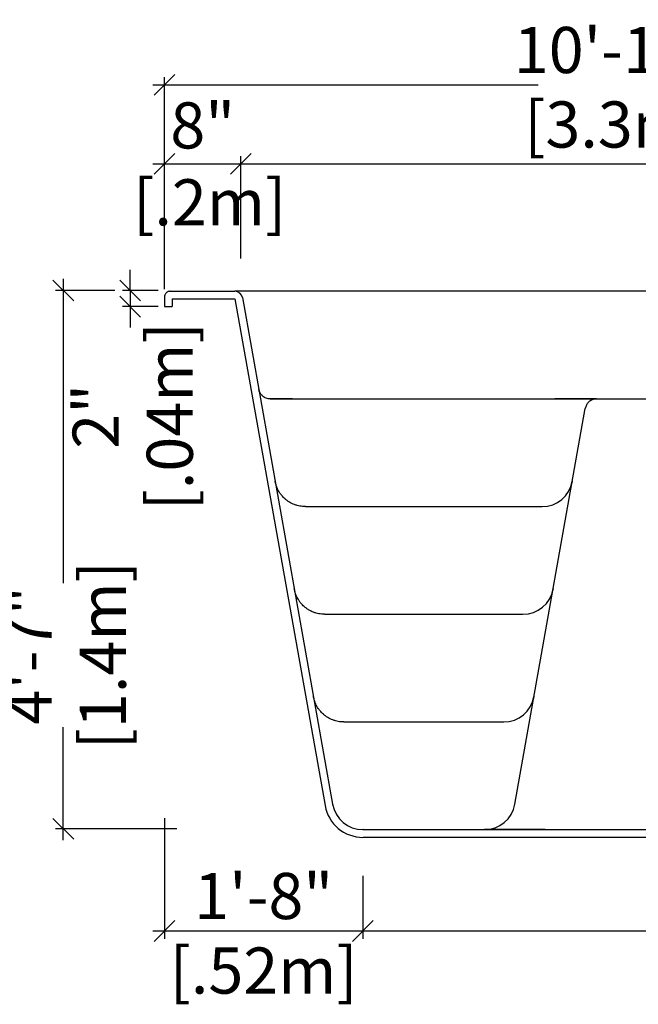
# Model space of a CAD drawing. Units: millimetres. Extents: x 269.1 to 281.7, y 129.3 to 144.9.
# Drawn here: x 277.6 to 279.2, y 131.8 to 134.4 of the extents above; entities that cross this region are included whole.
import ezdxf

# ---------------------------------------------------------------- set-up
doc = ezdxf.new("R2010")
doc.units = ezdxf.units.MM
for name, color, linetype in [('iGUi_ARESTAS INTERNAS', 2, 'Continuous'), ('iGUi_CORTE TRANSVERSAL', 116, 'Continuous'), ('iGUi_COTAS', 14, 'Continuous')]:
    doc.layers.add(name, color=color, linetype=linetype)
doc.styles.add('MtXpl_VAGRounded_Lt', font='txt')
doc.dimstyles.new('cota pis 1-75', dxfattribs={"dimtxt": 0.12, "dimasz": 0.054, "dimexe": 0.02, "dimexo": 0.02, "dimgap": 0.03, "dimtad": 1, "dimdec": 0, "dimlfac": 39.3701, "dimzin": 4, "dimdsep": 46, "dimlunit": 4, "dimtxsty": 'MtXpl_VAGRounded_Lt', "dimblk": 'OBLIQUE', "dimcen": 2.5, "dimdle": 0.03, "dimclrd": 14, "dimclre": 14, "dimclrt": 15, "dimadec": 0, "dimazin": 0, "dimtfac": 1, "dimtdec": 0, "dimtix": 1, "dimtmove": 2, "dimatfit": 3, "dimldrblk": 'OBLIQUE', "dimfxl": 0, "dimfrac": 1, "dimtolj": 1, "dimtzin": 0, "dimarcsym": 0})

# ---------------------------------------------------------------- blocks, each defined once
blk = doc.blocks.new('_OBLIQUE')
at = {"color": 0, "linetype": 'ByBlock'}
blk.add_line((-0.5, -0.5), (0.5, 0.5), dxfattribs=at)
blk = doc.blocks.new('*D88')
at = {"layer": 'Defpoints', "color": 0}
for p in [(277.8423, 133.6732), (277.6881, 132.2732), (278.0036, 132.2732)]:
    blk.add_point(p, dxfattribs=at)
at = {"layer": 'iGUi_COTAS', "color": 14, "lineweight": -2}
for p, q in [((277.6881, 133.7032), (277.6881, 132.9119)), ((277.8223, 133.6732), (277.6681, 133.6732)), ((277.6881, 132.2432), (277.6881, 132.5371)), ((277.9836, 132.2732), (277.6681, 132.2732))]:
    blk.add_line(p, q, dxfattribs=at)
at = {"layer": 'iGUi_COTAS', "color": 14, "lineweight": -2, "xscale": 0.05400000000000001, "yscale": 0.05400000000000001, "zscale": 0.05400000000000001}
for p, rotation in [((277.6881, 133.6732), 90), ((277.6881, 132.2732), 270)]:
    blk.add_blockref('_OBLIQUE', p, dxfattribs=dict(at, rotation=rotation))
at = {"layer": 'iGUi_COTAS', "color": 15, "char_height": 0.12, "attachment_point": 5, "rotation": 90, "style": 'MtXpl_VAGRounded_Lt'}
for s, insert in [('\\A1;[1.4m]', (277.791, 132.7245)), ('\\A1;4\'-7"', (277.5977, 132.7245))]:
    blk.add_mtext(s, dxfattribs=dict(at, insert=insert))
blk = doc.blocks.new('*D89')
at = {"layer": 'Defpoints', "color": 0}
for p in [(277.9548, 133.6732), (277.8623, 133.6312), (277.9548, 133.6312)]:
    blk.add_point(p, dxfattribs=at)
at = {"layer": 'iGUi_COTAS', "color": 14, "lineweight": -2}
for p, q in [((277.8623, 133.6732), (277.8623, 133.7272)), ((277.9348, 133.6732), (277.8423, 133.6732)), ((277.8623, 133.6732), (277.8623, 133.6312)), ((277.9348, 133.6312), (277.8423, 133.6312)), ((277.8623, 133.6312), (277.8623, 133.5772))]:
    blk.add_line(p, q, dxfattribs=at)
at = {"layer": 'iGUi_COTAS', "color": 14, "lineweight": -2, "xscale": 0.05400000000000001, "yscale": 0.05400000000000001, "zscale": 0.05400000000000001}
for p, rotation in [((277.8623, 133.6732), 270), ((277.8623, 133.6312), 90)]:
    blk.add_blockref('_OBLIQUE', p, dxfattribs=dict(at, rotation=rotation))
at = {"layer": 'iGUi_COTAS', "color": 15, "char_height": 0.12, "attachment_point": 5, "rotation": 90, "style": 'MtXpl_VAGRounded_Lt'}
for s, insert in [('\\A1;[.04m]', (277.9651, 133.3459)), ('\\A1;2"', (277.7723, 133.3459))]:
    blk.add_mtext(s, dxfattribs=dict(at, insert=insert))
blk = doc.blocks.new('*D90')
at = {"layer": 'Defpoints', "color": 0}
for p in [(281.2521, 134.2078), (281.2521, 133.7368), (277.9513, 133.6562)]:
    blk.add_point(p, dxfattribs=at)
at = {"layer": 'iGUi_COTAS', "color": 14, "lineweight": -2}
for p, q in [((277.9513, 133.6762), (277.9513, 134.2278)), ((281.2521, 133.7568), (281.2521, 134.2278)), ((277.9213, 134.2078), (278.9243, 134.2078)), ((281.2821, 134.2078), (279.3405, 134.2078))]:
    blk.add_line(p, q, dxfattribs=at)
at = {"layer": 'iGUi_COTAS', "color": 14, "lineweight": -2, "xscale": 0.05400000000000001, "yscale": 0.05400000000000001, "zscale": 0.05400000000000001, "rotation": 180}
blk.add_blockref('_OBLIQUE', (277.9513, 134.2078), dxfattribs=at)
at = {"layer": 'iGUi_COTAS', "color": 14, "lineweight": -2, "xscale": 0.05400000000000001, "yscale": 0.05400000000000001, "zscale": 0.05400000000000001}
blk.add_blockref('_OBLIQUE', (281.2521, 134.2078), dxfattribs=at)
at = {"layer": 'iGUi_COTAS', "color": 15, "char_height": 0.12, "attachment_point": 5, "style": 'MtXpl_VAGRounded_Lt'}
for s, insert in [('\\A1;10\'-10"', (279.1324, 134.2987)), ('\\A1;[3.3m]', (279.1324, 134.1049))]:
    blk.add_mtext(s, dxfattribs=dict(at, insert=insert))
blk = doc.blocks.new('*D91')
at = {"layer": 'Defpoints', "color": 0}
for p in [(278.1502, 134.0025), (278.1502, 133.7362), (277.9513, 133.6562)]:
    blk.add_point(p, dxfattribs=at)
at = {"layer": 'iGUi_COTAS', "color": 14, "lineweight": -2}
for p, q in [((277.9513, 133.6762), (277.9513, 134.0225)), ((278.1502, 133.7562), (278.1502, 134.0225)), ((277.9213, 134.0025), (278.1802, 134.0025))]:
    blk.add_line(p, q, dxfattribs=at)
at = {"layer": 'iGUi_COTAS', "color": 14, "lineweight": -2, "xscale": 0.05400000000000001, "yscale": 0.05400000000000001, "zscale": 0.05400000000000001, "rotation": 180}
blk.add_blockref('_OBLIQUE', (277.9513, 134.0025), dxfattribs=at)
at = {"layer": 'iGUi_COTAS', "color": 14, "lineweight": -2, "xscale": 0.05400000000000001, "yscale": 0.05400000000000001, "zscale": 0.05400000000000001}
blk.add_blockref('_OBLIQUE', (278.1502, 134.0025), dxfattribs=at)
at = {"layer": 'iGUi_COTAS', "color": 15, "insert": (278.0508, 134.0025), "char_height": 0.12, "attachment_point": 5, "style": 'MtXpl_VAGRounded_Lt'}
blk.add_mtext('\\A1;8"\\P [.2m]', dxfattribs=at)
blk = doc.blocks.new('*D92')
at = {"layer": 'Defpoints', "color": 0}
for p in [(281.0491, 134.0025), (278.1502, 133.7362), (281.0491, 133.6547)]:
    blk.add_point(p, dxfattribs=at)
at = {"layer": 'iGUi_COTAS', "color": 14, "lineweight": -2}
for p, q in [((278.1502, 133.7562), (278.1502, 134.0225)), ((281.0491, 133.6747), (281.0491, 134.0225)), ((278.1202, 134.0025), (281.0791, 134.0025))]:
    blk.add_line(p, q, dxfattribs=at)
at = {"layer": 'iGUi_COTAS', "color": 14, "lineweight": -2, "xscale": 0.05400000000000001, "yscale": 0.05400000000000001, "zscale": 0.05400000000000001, "rotation": 180}
blk.add_blockref('_OBLIQUE', (278.1502, 134.0025), dxfattribs=at)
at = {"layer": 'iGUi_COTAS', "color": 14, "lineweight": -2, "xscale": 0.05400000000000001, "yscale": 0.05400000000000001, "zscale": 0.05400000000000001}
blk.add_blockref('_OBLIQUE', (281.0491, 134.0025), dxfattribs=at)
at = {"layer": 'iGUi_COTAS', "color": 15, "char_height": 0.12, "attachment_point": 5, "style": 'MtXpl_VAGRounded_Lt'}
for s, insert in [('\\A1;9\'-6"', (279.5997, 134.0936)), ('\\A1;[2.9m]', (279.5997, 133.8997))]:
    blk.add_mtext(s, dxfattribs=dict(at, insert=insert))
blk = doc.blocks.new('*D94')
at = {"layer": 'Defpoints', "color": 0}
for p in [(277.9513, 132.3204), (278.4679, 132.1707), (278.4679, 132.0073)]:
    blk.add_point(p, dxfattribs=at)
at = {"layer": 'iGUi_COTAS', "color": 14, "lineweight": -2}
for p, q in [((277.9513, 132.3004), (277.9513, 131.9873)), ((278.4679, 132.1507), (278.4679, 131.9873)), ((277.9213, 132.0073), (278.4979, 132.0073))]:
    blk.add_line(p, q, dxfattribs=at)
at = {"layer": 'iGUi_COTAS', "color": 14, "lineweight": -2, "xscale": 0.05400000000000001, "yscale": 0.05400000000000001, "zscale": 0.05400000000000001, "rotation": 180}
blk.add_blockref('_OBLIQUE', (277.9513, 132.0073), dxfattribs=at)
at = {"layer": 'iGUi_COTAS', "color": 14, "lineweight": -2, "xscale": 0.05400000000000001, "yscale": 0.05400000000000001, "zscale": 0.05400000000000001}
blk.add_blockref('_OBLIQUE', (278.4679, 132.0073), dxfattribs=at)
at = {"layer": 'iGUi_COTAS', "color": 15, "char_height": 0.12, "attachment_point": 5, "style": 'MtXpl_VAGRounded_Lt'}
for s, insert in [('\\A1;1\'-8"', (278.2096, 132.0983)), ('\\A1;[.52m]', (278.2096, 131.9044))]:
    blk.add_mtext(s, dxfattribs=dict(at, insert=insert))
blk = doc.blocks.new('*D95')
at = {"layer": 'Defpoints', "color": 0}
for p in [(280.7356, 132.1673), (278.4679, 132.0693), (280.7356, 132.0073)]:
    blk.add_point(p, dxfattribs=at)
at = {"layer": 'iGUi_COTAS', "color": 14, "lineweight": -2}
for p, q in [((280.7356, 132.1473), (280.7356, 131.9873)), ((278.4679, 132.0493), (278.4679, 131.9873)), ((278.4379, 132.0073), (280.7656, 132.0073))]:
    blk.add_line(p, q, dxfattribs=at)
at = {"layer": 'iGUi_COTAS', "color": 14, "lineweight": -2, "xscale": 0.05400000000000001, "yscale": 0.05400000000000001, "zscale": 0.05400000000000001, "rotation": 180}
blk.add_blockref('_OBLIQUE', (278.4679, 132.0073), dxfattribs=at)
at = {"layer": 'iGUi_COTAS', "color": 14, "lineweight": -2, "xscale": 0.05400000000000001, "yscale": 0.05400000000000001, "zscale": 0.05400000000000001}
blk.add_blockref('_OBLIQUE', (280.7356, 132.0073), dxfattribs=at)
at = {"layer": 'iGUi_COTAS', "color": 15, "char_height": 0.12, "attachment_point": 5, "style": 'MtXpl_VAGRounded_Lt'}
for s, insert in [('\\A1;7\'-5"', (279.6017, 132.0982)), ('\\A1;[2.27m]', (279.6017, 131.9044))]:
    blk.add_mtext(s, dxfattribs=dict(at, insert=insert))

msp = doc.modelspace()

# ---------------------------------------------------------------- linework, layer by layer
at = {"layer": 'iGUi_ARESTAS INTERNAS'}
for p, q in [((281.06878, 133.67119), (278.13464, 133.67119)), ((278.27664, 133.39112), (279.70113, 133.39112)), ((279.07138, 133.39112), (279.07167, 133.39079)), ((279.07555, 133.39111), (279.07548, 133.39112)), ((278.86318, 132.33684), (279.04657, 133.36637)), ((279.01284, 133.17704), (279.01161, 133.1719)), ((278.32554, 133.11105), (278.93406, 133.11105)), ((278.96296, 132.89697), (278.96172, 132.89183)), ((278.37543, 132.83099), (278.88418, 132.83099)), ((278.91307, 132.61691), (278.91184, 132.61176)), ((278.42531, 132.55092), (278.83429, 132.55092))]:
    msp.add_line(p, q, dxfattribs=at)
for centre, radius, start, end in [((279.07611, 133.36111), 0.03001, 91.10665, 98.5157), ((278.93406, 133.19107), 0.08002, 270, 349.9), ((278.88418, 132.911), 0.08002, 270, 349.9), ((278.83429, 132.63094), 0.08002, 270, 349.9), ((278.7844, 132.35087), 0.08002, 270, 349.9)]:
    msp.add_arc(centre, radius, start, end, dxfattribs=at)
for points, knots in [([(278.22641, 133.39112), (278.22467, 133.39112), (278.22293, 133.39127), (278.21949, 133.39188), (278.2178, 133.39233), (278.21452, 133.39352), (278.21294, 133.39426), (278.20992, 133.396), (278.20848, 133.397), (278.20581, 133.39924), (278.20457, 133.40048), (278.20233, 133.40315), (278.20132, 133.40458), (278.19957, 133.4076), (278.19883, 133.40918), (278.19763, 133.41246), (278.19718, 133.41415), (278.19687, 133.41586)], [0, 0, 0, 0, 0.125, 0.125, 0.25, 0.25, 0.375, 0.375, 0.5, 0.5, 0.625, 0.625, 0.75, 0.75, 0.875, 0.875, 1, 1, 1, 1]), ([(278.22762, 133.39112), (278.22761, 133.39112), (278.22733, 133.3911), (278.22683, 133.3911), (278.22636, 133.39111)], [0, 0, 0, 0, 0.0502335, 1, 1, 1, 1]), ([(278.22641, 133.39112), (278.22641, 133.39112), (278.22673, 133.39112), (278.22767, 133.39112), (278.22806, 133.39112), (278.22876, 133.39112), (278.22902, 133.39112), (278.22957, 133.39112), (278.22986, 133.39112), (278.23142, 133.39112), (278.23295, 133.39112), (278.23522, 133.39112), (278.23569, 133.39112), (278.23667, 133.39112), (278.23718, 133.39112), (278.23875, 133.39112), (278.23986, 133.39112), (278.24333, 133.39112), (278.24587, 133.39112), (278.2493, 133.39112), (278.25001, 133.39112), (278.25143, 133.39112), (278.25215, 133.39112), (278.25433, 133.39112), (278.25582, 133.39112), (278.25885, 133.39112), (278.26039, 133.39112), (278.26275, 133.39112), (278.26355, 133.39112), (278.26516, 133.39112), (278.26597, 133.39112), (278.27003, 133.39112), (278.27332, 133.39112), (278.27664, 133.39112)], [0, 0, 0, 0, 0.125, 0.125, 0.1875, 0.1875, 0.21875, 0.21875, 0.25, 0.25, 0.375, 0.375, 0.40625, 0.40625, 0.4375, 0.4375, 0.5, 0.5, 0.625, 0.625, 0.65625, 0.65625, 0.6875, 0.6875, 0.75, 0.75, 0.8125, 0.8125, 0.84375, 0.84375, 0.875, 0.875, 1, 1, 1, 1]), ([(278.28447, 133.39112), (278.2841, 133.39112), (278.28337, 133.39112), (278.28227, 133.39112), (278.28118, 133.39112), (278.28009, 133.39112), (278.27899, 133.39112), (278.2779, 133.39112), (278.27591, 133.39112), (278.27301, 133.39112), (278.26924, 133.39112), (278.26548, 133.39112), (278.2605, 133.39112), (278.25432, 133.39112), (278.24824, 133.39112), (278.24346, 133.39112), (278.23993, 133.39112), (278.23646, 133.39112), (278.23361, 133.39112), (278.23137, 133.39112), (278.2297, 133.39112), (278.22804, 133.39112), (278.22696, 133.39112), (278.22641, 133.39112)], [0, 0, 0, 0, 0.017918, 0.0358263, 0.0537266, 0.0716206, 0.0895101, 0.1073969, 0.1252825, 0.1875308, 0.249715, 0.3118377, 0.373899, 0.4984116, 0.6238563, 0.6865959, 0.7492871, 0.8118915, 0.8744547, 0.9058586, 0.9372441, 0.9686212, 1, 1, 1, 1]), ([(279.07611, 133.39112), (279.07611, 133.39112), (279.07611, 133.39112), (279.07609, 133.39112), (279.07607, 133.39112), (279.07603, 133.39112), (279.07598, 133.39112), (279.07593, 133.39112), (279.07586, 133.39112), (279.07578, 133.39112), (279.07569, 133.39112), (279.07547, 133.39112), (279.07499, 133.39112), (279.07409, 133.39112), (279.07293, 133.39112), (279.07153, 133.39112), (279.06987, 133.39112), (279.06734, 133.39112), (279.06357, 133.39112), (279.05813, 133.39112), (279.05183, 133.39112), (279.04471, 133.39112), (279.03685, 133.39112), (279.02831, 133.39112), (279.01919, 133.39112), (279.01116, 133.39112), (279.00453, 133.39112), (278.99947, 133.39112), (278.99432, 133.39112), (278.9891, 133.39112), (278.98383, 133.39112), (278.97969, 133.39112), (278.97673, 133.39112), (278.97495, 133.39112), (278.97316, 133.39112), (278.97137, 133.39112), (278.96958, 133.39112), (278.96839, 133.39112), (278.96779, 133.39112)], [0, 0, 0, 0, 0.0063142, 0.0126243, 0.0189308, 0.0252343, 0.0315354, 0.0378348, 0.0441329, 0.0504305, 0.0567279, 0.063026, 0.0944656, 0.1258637, 0.1572158, 0.1885298, 0.2198022, 0.2510416, 0.3134033, 0.3756617, 0.4378491, 0.5000002, 0.5621513, 0.6243387, 0.6865971, 0.7489588, 0.7801952, 0.8114706, 0.8427816, 0.8741367, 0.9055318, 0.9369744, 0.9474699, 0.9579653, 0.9684632, 0.9789665, 0.9894779, 1, 1, 1, 1]), ([(278.31819, 133.11105), (278.31318, 133.11105), (278.30827, 133.11152), (278.30107, 133.11287), (278.29869, 133.11343), (278.29516, 133.11443), (278.29399, 133.11479), (278.29169, 133.11556), (278.29055, 133.11597), (278.28493, 133.11813), (278.28066, 133.12024), (278.27561, 133.12331), (278.27461, 133.12395), (278.27265, 133.12527), (278.27169, 133.12594), (278.26888, 133.12801), (278.26708, 133.12946), (278.26192, 133.13399), (278.25878, 133.13727), (278.25522, 133.14168), (278.25453, 133.14258), (278.25318, 133.1444), (278.25253, 133.14533), (278.25063, 133.14813), (278.24945, 133.15004), (278.24727, 133.15394), (278.24627, 133.15593), (278.24488, 133.15897), (278.24445, 133.15999), (278.24361, 133.16206), (278.24321, 133.1631), (278.24209, 133.16625), (278.24143, 133.16838), (278.24057, 133.1716), (278.24031, 133.17268), (278.23995, 133.17431), (278.23983, 133.17486), (278.23967, 133.17567), (278.23961, 133.17595), (278.23954, 133.17636), (278.23951, 133.17649), (278.23946, 133.17677), (278.23944, 133.1769), (278.23941, 133.17704)], [0, 0, 0, 0, 0.125, 0.125, 0.1875, 0.1875, 0.21875, 0.21875, 0.25, 0.25, 0.375, 0.375, 0.40625, 0.40625, 0.4375, 0.4375, 0.5, 0.5, 0.625, 0.625, 0.65625, 0.65625, 0.6875, 0.6875, 0.75, 0.75, 0.8125, 0.8125, 0.84375, 0.84375, 0.875, 0.875, 0.9375, 0.9375, 0.96875, 0.96875, 0.984375, 0.984375, 0.9921875, 0.9921875, 0.9960938, 0.9960938, 1, 1, 1, 1]), ([(278.36808, 132.83099), (278.36306, 132.83099), (278.35816, 132.83145), (278.35095, 132.8328), (278.34858, 132.83336), (278.34505, 132.83436), (278.34388, 132.83472), (278.34157, 132.83549), (278.34043, 132.8359), (278.33482, 132.83807), (278.33055, 132.84017), (278.32549, 132.84325), (278.32449, 132.84389), (278.32254, 132.8452), (278.32158, 132.84587), (278.31877, 132.84794), (278.31697, 132.84939), (278.31181, 132.85393), (278.30867, 132.85721), (278.30511, 132.86162), (278.30442, 132.86251), (278.30307, 132.86434), (278.30241, 132.86526), (278.30052, 132.86807), (278.29934, 132.86998), (278.29716, 132.87388), (278.29615, 132.87586), (278.29477, 132.8789), (278.29433, 132.87993), (278.2935, 132.88199), (278.2931, 132.88304), (278.29197, 132.88619), (278.29131, 132.88831), (278.29046, 132.89154), (278.29019, 132.89262), (278.28983, 132.89425), (278.28972, 132.89479), (278.28956, 132.89561), (278.2895, 132.89588), (278.28942, 132.89629), (278.2894, 132.89643), (278.28935, 132.8967), (278.28932, 132.89684), (278.2893, 132.89697)], [0, 0, 0, 0, 0.125, 0.125, 0.1875, 0.1875, 0.21875, 0.21875, 0.25, 0.25, 0.375, 0.375, 0.40625, 0.40625, 0.4375, 0.4375, 0.5, 0.5, 0.625, 0.625, 0.65625, 0.65625, 0.6875, 0.6875, 0.75, 0.75, 0.8125, 0.8125, 0.84375, 0.84375, 0.875, 0.875, 0.9375, 0.9375, 0.96875, 0.96875, 0.984375, 0.984375, 0.9921875, 0.9921875, 0.9960938, 0.9960938, 1, 1, 1, 1]), ([(278.41797, 132.55092), (278.41295, 132.55092), (278.40805, 132.55139), (278.40084, 132.55274), (278.39846, 132.55329), (278.39494, 132.55429), (278.39377, 132.55466), (278.39146, 132.55543), (278.39032, 132.55584), (278.3847, 132.558), (278.38044, 132.56011), (278.37538, 132.56318), (278.37438, 132.56382), (278.37243, 132.56513), (278.37147, 132.56581), (278.36865, 132.56788), (278.36686, 132.56932), (278.3617, 132.57386), (278.35856, 132.57714), (278.355, 132.58155), (278.3543, 132.58245), (278.35295, 132.58427), (278.3523, 132.5852), (278.35041, 132.588), (278.34923, 132.58991), (278.34705, 132.59381), (278.34604, 132.5958), (278.34466, 132.59884), (278.34422, 132.59986), (278.34338, 132.60193), (278.34299, 132.60297), (278.34186, 132.60612), (278.3412, 132.60825), (278.34034, 132.61147), (278.34008, 132.61255), (278.33972, 132.61418), (278.33961, 132.61472), (278.33944, 132.61554), (278.33939, 132.61581), (278.33931, 132.61622), (278.33929, 132.61636), (278.33924, 132.61663), (278.33921, 132.61677), (278.33919, 132.61691)], [0, 0, 0, 0, 0.125, 0.125, 0.1875, 0.1875, 0.21875, 0.21875, 0.25, 0.25, 0.375, 0.375, 0.40625, 0.40625, 0.4375, 0.4375, 0.5, 0.5, 0.625, 0.625, 0.65625, 0.65625, 0.6875, 0.6875, 0.75, 0.75, 0.8125, 0.8125, 0.84375, 0.84375, 0.875, 0.875, 0.9375, 0.9375, 0.96875, 0.96875, 0.984375, 0.984375, 0.9921875, 0.9921875, 0.9960938, 0.9960938, 1, 1, 1, 1])]:
    msp.add_open_spline(points, degree=3, knots=knots, dxfattribs=at)
for points in [[(279.07167, 133.39079), (279.07013, 133.39056), (279.06708, 133.38985), (279.06273, 133.38811), (279.05871, 133.3857), (279.0551, 133.38271), (279.05201, 133.37919), (279.04949, 133.37523), (279.04763, 133.37093), (279.04684, 133.36791), (279.04657, 133.36637)], [(278.31819, 133.11105), (278.32063, 133.11105), (278.32308, 133.11105), (278.32554, 133.11105)], [(278.36808, 132.83099), (278.37051, 132.83099), (278.37296, 132.83099), (278.37543, 132.83099)], [(278.41797, 132.55092), (278.4204, 132.55092), (278.42285, 132.55092), (278.42531, 132.55092)]]:
    msp.add_open_spline(points, degree=3, dxfattribs=at)
at = {"layer": 'iGUi_CORTE TRANSVERSAL', "ltscale": 0.2}
for p, q in [((277.95134, 133.65618), (277.95134, 133.63118)), ((278.15433, 133.65469), (278.38908, 132.33684)), ((277.95134, 133.63118), (277.97134, 133.63118)), ((277.97134, 133.65119), (277.97134, 133.63118)), ((278.13464, 133.65119), (278.36938, 132.33333)), ((278.46785, 132.27085), (280.73556, 132.27085)), ((280.73463, 132.25085), (278.46884, 132.25085))]:
    msp.add_line(p, q, dxfattribs=at)
for centre, radius, start, end in [((278.13464, 133.65119), 0.02, 10.1, 90), ((278.46785, 132.35087), 0.10002, 190.1, 270), ((278.46785, 132.35087), 0.08002, 190.1, 270)]:
    msp.add_arc(centre, radius, start, end, dxfattribs=at)
for points, knots in [([(277.96635, 133.67119), (277.96546, 133.67119), (277.96455, 133.67111), (277.96269, 133.67076), (277.96175, 133.6705), (277.9599, 133.66977), (277.959, 133.6693), (277.95728, 133.66818), (277.95647, 133.66752), (277.95501, 133.66606), (277.95435, 133.66525), (277.95323, 133.66353), (277.95276, 133.66263), (277.95203, 133.66078), (277.95177, 133.65984), (277.95142, 133.65798), (277.95134, 133.65707), (277.95134, 133.65618)], [0, 0, 0, 0, 0.125, 0.125, 0.25, 0.25, 0.375, 0.375, 0.5, 0.5, 0.625, 0.625, 0.75, 0.75, 0.875, 0.875, 1, 1, 1, 1]), ([(277.96635, 133.67119), (277.96635, 133.67119), (277.96635, 133.67119), (277.96637, 133.67119), (277.96639, 133.67119), (277.96642, 133.67119), (277.96647, 133.67119), (277.96652, 133.67119), (277.96658, 133.67119), (277.96665, 133.67119), (277.96673, 133.67119), (277.96682, 133.67119), (277.96692, 133.67119), (277.96703, 133.67119), (277.96715, 133.67119), (277.96728, 133.67119), (277.96755, 133.67119), (277.96802, 133.67119), (277.96879, 133.67119), (277.9697, 133.67119), (277.97112, 133.67119), (277.97328, 133.67119), (277.97651, 133.67119), (277.98037, 133.67119), (277.98489, 133.67119), (277.99005, 133.67119), (277.99786, 133.67119), (278.00922, 133.67119), (278.02529, 133.67119), (278.04365, 133.67119), (278.06401, 133.67119), (278.08603, 133.67119), (278.10551, 133.67119), (278.12157, 133.67119), (278.12999, 133.67119), (278.13437, 133.67119), (278.13464, 133.67119)], [0, 0, 0, 0, 0.00382151, 0.00764213, 0.01146202, 0.01528129, 0.01910009, 0.02291856, 0.02673683, 0.03055505, 0.03437335, 0.03819186, 0.04201073, 0.04583009, 0.04965008, 0.05347084, 0.0572925, 0.07210133, 0.08690247, 0.10170391, 0.11651368, 0.14700176, 0.17749109, 0.20875355, 0.24001724, 0.27192806, 0.30384015, 0.36865041, 0.43415013, 0.50000011, 0.56585008, 0.6313498, 0.69616007, 0.7280709, 0.75998298, 0.76204063, 0.76204063, 0.76204063, 0.76204063]), ([(277.97134, 133.65119), (277.97135, 133.65119), (277.97135, 133.65119), (277.97169, 133.65119), (277.97204, 133.65119), (277.97259, 133.65119), (277.97278, 133.65119), (277.97313, 133.65119), (277.9733, 133.65119), (277.97365, 133.65119), (277.97383, 133.65119), (277.97436, 133.65119), (277.97473, 133.65119), (277.97538, 133.65119), (277.97564, 133.65119), (277.97615, 133.65119), (277.9764, 133.65119), (277.97717, 133.65119), (277.97772, 133.65119), (277.97855, 133.65119), (277.97883, 133.65119), (277.97939, 133.65119), (277.97968, 133.65119), (277.98018, 133.65119), (277.98037, 133.65119), (277.98077, 133.65119), (277.98097, 133.65119), (277.98157, 133.65119), (277.98198, 133.65119), (277.98324, 133.65119), (277.98411, 133.65119), (277.98582, 133.65119), (277.98666, 133.65119), (277.98824, 133.65119), (277.98897, 133.65119), (277.99122, 133.65119), (277.99279, 133.65119), (277.99485, 133.65119), (277.99528, 133.65119), (277.99619, 133.65119), (277.99667, 133.65119), (277.99763, 133.65119), (277.99812, 133.65119), (277.99961, 133.65119), (278.00062, 133.65119), (278.00372, 133.65119), (278.00587, 133.65119), (278.00869, 133.65119), (278.0093, 133.65119), (278.01052, 133.65119), (278.01113, 133.65119), (278.01299, 133.65119), (278.01426, 133.65119), (278.01812, 133.65119), (278.02079, 133.65119), (278.02409, 133.65119), (278.02463, 133.65119), (278.02584, 133.65119), (278.0265, 133.65119), (278.02783, 133.65119), (278.02851, 133.65119), (278.03053, 133.65119), (278.03191, 133.65119), (278.03607, 133.65119), (278.03893, 133.65119), (278.04248, 133.65119), (278.04311, 133.65119), (278.04502, 133.65119), (278.04631, 133.65119), (278.04891, 133.65119), (278.05022, 133.65119), (278.05419, 133.65119), (278.05689, 133.65119), (278.06091, 133.65119), (278.06221, 133.65119), (278.06446, 133.65119), (278.06542, 133.65119), (278.06733, 133.65119), (278.0683, 133.65119), (278.07121, 133.65119), (278.07316, 133.65119), (278.07668, 133.65119), (278.07823, 133.65119), (278.08059, 133.65119), (278.08138, 133.65119), (278.08313, 133.65119), (278.08408, 133.65119), (278.08555, 133.65119), (278.08607, 133.65119), (278.08757, 133.65119), (278.08856, 133.65119), (278.09152, 133.65119), (278.09351, 133.65119), (278.09954, 133.65119), (278.10362, 133.65119), (278.10834, 133.65119), (278.10893, 133.65119), (278.11069, 133.65119), (278.11187, 133.65119), (278.11423, 133.65119), (278.11542, 133.65119), (278.11732, 133.65119), (278.11802, 133.65119), (278.11934, 133.65119), (278.11995, 133.65119), (278.12103, 133.65119), (278.12149, 133.65119), (278.12241, 133.65119), (278.12288, 133.65119), (278.12427, 133.65119), (278.1252, 133.65119), (278.12801, 133.65119), (278.12988, 133.65119), (278.13253, 133.65119), (278.1333, 133.65119), (278.13426, 133.65119), (278.13445, 133.65119), (278.13464, 133.65119)], [0.12382891, 0.12382891, 0.12382891, 0.12382891, 0.12402003, 0.12402003, 0.1363996, 0.1363996, 0.14258506, 0.14258506, 0.14800283, 0.14800283, 0.1534206, 0.1534206, 0.16425614, 0.16425614, 0.17154012, 0.17154012, 0.17806735, 0.17806735, 0.19183634, 0.19183634, 0.19831634, 0.19831634, 0.20511542, 0.20511542, 0.2095172, 0.2095172, 0.21391899, 0.21391899, 0.22272256, 0.22272256, 0.2403297, 0.2403297, 0.25627198, 0.25627198, 0.26941181, 0.26941181, 0.29569147, 0.29569147, 0.30255306, 0.30255306, 0.31000917, 0.31000917, 0.31746528, 0.31746528, 0.33237751, 0.33237751, 0.36220196, 0.36220196, 0.37019477, 0.37019477, 0.37818758, 0.37818758, 0.39417321, 0.39417321, 0.42614446, 0.42614446, 0.43244769, 0.43244769, 0.43998184, 0.43998184, 0.447516, 0.447516, 0.4625843, 0.4625843, 0.49272092, 0.49272092, 0.49921168, 0.49921168, 0.5121932, 0.5121932, 0.52517472, 0.52517472, 0.55113776, 0.55113776, 0.56328443, 0.56328443, 0.57211135, 0.57211135, 0.58093826, 0.58093826, 0.59859209, 0.59859209, 0.61231051, 0.61231051, 0.61926533, 0.61926533, 0.62751417, 0.62751417, 0.63199633, 0.63199633, 0.64042396, 0.64042396, 0.65727921, 0.65727921, 0.69098972, 0.69098972, 0.69574943, 0.69574943, 0.70526884, 0.70526884, 0.71478826, 0.71478826, 0.72043797, 0.72043797, 0.7252857, 0.7252857, 0.72895223, 0.72895223, 0.73261875, 0.73261875, 0.7399518, 0.7399518, 0.75461791, 0.75461791, 0.76056144, 0.76056144, 0.76204063, 0.76204063, 0.76204063, 0.76204063]), ([(278.46884, 132.27085), (278.46871, 132.27085), (278.46858, 132.27085), (278.46834, 132.27085), (278.46823, 132.27085), (278.46805, 132.27085), (278.46798, 132.27085), (278.46788, 132.27085), (278.46785, 132.27085), (278.46785, 132.27085)], [0, 0, 0, 0, 0.25, 0.25, 0.5, 0.5, 0.75, 0.75, 1, 1, 1, 1]), ([(278.94196, 132.27085), (278.93675, 132.27085), (278.93157, 132.27085), (278.92127, 132.27085), (278.91614, 132.27085), (278.90849, 132.27085), (278.90595, 132.27085), (278.90091, 132.27085), (278.89841, 132.27085), (278.891, 132.27085), (278.88615, 132.27085), (278.87664, 132.27085), (278.87199, 132.27085), (278.86514, 132.27085), (278.86289, 132.27085), (278.85954, 132.27085), (278.85843, 132.27085), (278.85622, 132.27085), (278.85514, 132.27085), (278.84974, 132.27085), (278.8456, 132.27085), (278.83765, 132.27085), (278.83385, 132.27085), (278.82658, 132.27085), (278.82311, 132.27085), (278.81899, 132.27085), (278.81818, 132.27085), (278.81659, 132.27085), (278.81581, 132.27085), (278.81351, 132.27085), (278.81203, 132.27085), (278.80776, 132.27085), (278.80514, 132.27085), (278.80034, 132.27085), (278.79816, 132.27085), (278.79523, 132.27085), (278.79431, 132.27085), (278.79301, 132.27085), (278.79259, 132.27085), (278.79179, 132.27085), (278.79141, 132.27085), (278.78956, 132.27085), (278.78834, 132.27085), (278.78638, 132.27085), (278.78564, 132.27085), (278.78465, 132.27085), (278.7844, 132.27085), (278.7844, 132.27085)], [0, 0, 0, 0, 0.0625, 0.0625, 0.125, 0.125, 0.15625, 0.15625, 0.1875, 0.1875, 0.25, 0.25, 0.3125, 0.3125, 0.34375, 0.34375, 0.359375, 0.359375, 0.375, 0.375, 0.4375, 0.4375, 0.5, 0.5, 0.5625, 0.5625, 0.578125, 0.578125, 0.59375, 0.59375, 0.625, 0.625, 0.6875, 0.6875, 0.75, 0.75, 0.78125, 0.78125, 0.796875, 0.796875, 0.8125, 0.8125, 0.875, 0.875, 0.9375, 0.9375, 1, 1, 1, 1])]:
    msp.add_open_spline(points, degree=3, knots=knots, dxfattribs=at)

# ---------------------------------------------------------------- dimensions: what is measured, and where the dimension line sits
at = {"layer": 'iGUi_COTAS'}
for base, p2, picture, middle in [((281.25213, 134.20775), (281.25213, 133.73685), '*D90', (279.13243, 134.20775)), ((278.15023, 134.00253), (278.15023, 133.73617), '*D91', (278.05079, 134.00253))]:
    dim = msp.add_linear_dim(base=base, p1=(277.95134, 133.65618), p2=p2, dimstyle='cota pis 1-75', override={"dimpost": '\\X'}, dxfattribs=at)
    dim.commit()
    dim.dimension.update_dxf_attribs({"geometry": picture, "text_midpoint": middle, "dimtype": 160})
for base, p1, p2, picture, middle in [((281.04909, 134.00253), (278.15023, 133.73617), (281.04909, 133.65469), '*D92', (279.59966, 134.00253)), ((278.46785, 132.00729), (277.95134, 132.3204), (278.46785, 132.17069), '*D94', (278.2096, 132.00729)), ((280.73561, 132.00729), (278.46785, 132.06935), (280.73561, 132.16728), '*D95', (279.60173, 132.00729))]:
    dim = msp.add_linear_dim(base=base, p1=p1, p2=p2, dimstyle='cota pis 1-75', override={"dimpost": '\\X'}, dxfattribs=at)
    dim.commit()
    dim.dimension.update_dxf_attribs({"geometry": picture, "text_midpoint": middle})
for base, p1, p2, picture, middle in [((277.86229, 133.63118), (277.95481, 133.67318), (277.95481, 133.63118), '*D89', (277.86229, 133.34594)), ((277.68814, 132.27317), (277.84229, 133.67318), (278.00357, 132.27317), '*D88', (277.68814, 132.72451))]:
    dim = msp.add_linear_dim(base=base, p1=p1, p2=p2, angle=90, dimstyle='cota pis 1-75', override={"dimpost": '\\X'}, dxfattribs=at)
    dim.commit()
    dim.dimension.update_dxf_attribs({"geometry": picture, "text_midpoint": middle, "dimtype": 160})

doc.saveas('drawing.dxf')
